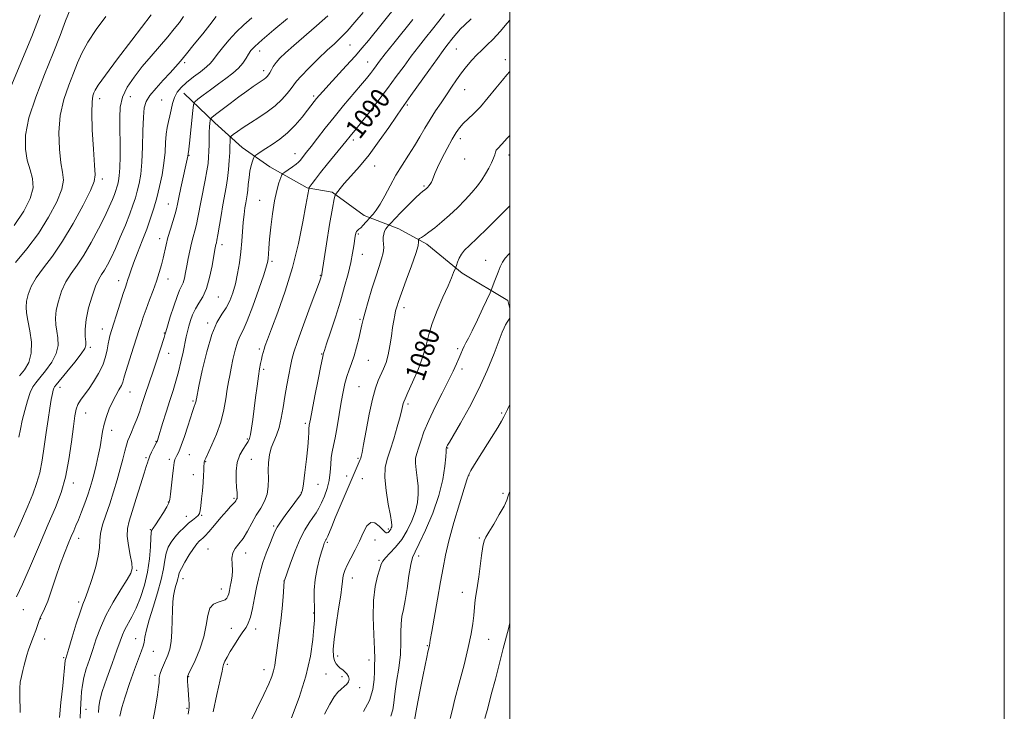
# Model space of a CAD drawing. Extents: x 2092300 to 2095200, y 329800 to 332700.
# Drawn here: x 2094802 to 2095200, y 330115 to 330394 of the extents above; entities that cross this region are included whole.
import ezdxf

# ---------------------------------------------------------------- set-up
doc = ezdxf.new("R2010")
doc.units = 0
doc.header["$MEASUREMENT"] = 0
for name, color, linetype, lineweight in [('32000', 7, 'Continuous', 0), ('DTM HARD BREAKLINE', 7, 'Continuous', 0), ('DTM SPOT ELEVATION', 2, 'Continuous', 13), ('INDEX CONTOUR', 41, 'Continuous', 13), ('INDEX CONTOUR LABEL', 244, 'Continuous', 0), ('INTERMEDIATE CONTOUR', 44, 'Continuous', 0)]:
    doc.layers.add(name, color=color, linetype=linetype, lineweight=lineweight)
doc.styles.add('Style-ITALICS', font='ITALICS.shx')

msp = doc.modelspace()

# ---------------------------------------------------------------- linework, layer by layer
at = {"layer": '32000', "flags": 128}
for points in [[(2092300, 329800), (2095200, 329800), (2095200, 332700), (2092300, 332700), (2092300, 329800)], [(2092500, 330000), (2095000, 330000), (2095000, 332500), (2092500, 332500), (2092500, 330000)]]:
    msp.add_lwpolyline(points, dxfattribs=at)
at = {"layer": 'DTM HARD BREAKLINE'}
msp.add_polyline3d([(2094868.09, 330364.7, 1101.18), (2094880.71, 330352.61, 1097.44), (2094891.72, 330342.64, 1094.85), (2094902.85, 330334.82, 1092.92), (2094917.99, 330326.35, 1090.14), (2094928.15, 330324.67, 1088.17), (2094941.02, 330315.11, 1086.59), (2094955.08, 330309.84, 1082.96), (2094966.47, 330303.62, 1081.57), (2094980.69, 330291.81, 1079.64), (2094999.18, 330280.82, 1077.05), (2095000, 330277.608, 1076.497)], dxfattribs=at)
at = {"layer": 'DTM SPOT ELEVATION'}
for p in [(2094898.74, 330381.77, 1099.4), (2094935.27, 330384.07, 1095.1), (2094978.35, 330382.49, 1087.1), (2094868.39, 330377.03, 1103.7), (2094942.5, 330377.29, 1092.8), (2094998.2, 330378.15, 1084.5), (2094900.39, 330373.73, 1098.5), (2094981.75, 330366.11, 1085.2), (2094834.12, 330362.49, 1107.43), (2094846.49, 330363.22, 1105.1), (2094859.17, 330361.85, 1102.9), (2094920.66, 330363.45, 1094.3), (2094958.46, 330359.84, 1087.8), (2094936.67, 330345.71, 1089.6), (2094980.01, 330346.24, 1083.5), (2094870.26, 330339.49, 1099.9), (2094913.12, 330340.22, 1092.7), (2094981.72, 330337.97, 1083.3), (2094999.66, 330339.69, 1081.4), (2094945.31, 330335.21, 1087.3), (2094835.1, 330329.96, 1107.6), (2094965.25, 330327.09, 1084.2), (2094898.79, 330321.27, 1092.8), (2094861.88, 330319.83, 1100.8), (2094858.33, 330305.82, 1100.6), (2094938.68, 330307.64, 1085.8), (2094883.59, 330303.33, 1095.5), (2094940.37, 330299.41, 1085.3), (2094903.84, 330296.65, 1091.7), (2094990.16, 330297.01, 1078.8), (2094861.71, 330289.44, 1099.3), (2094923.29, 330290.99, 1088.1), (2094841.8, 330288.75, 1102.61), (2094882.02, 330282.14, 1095.1), (2094957.11, 330277.85, 1081.5), (2094877.76, 330271.71, 1094.3), (2094939.33, 330273.19, 1084.2), (2094835.21, 330269.24, 1102.7), (2094860.22, 330267.68, 1098.1), (2094830.36, 330261.89, 1103.7), (2094861.92, 330259.39, 1097.3), (2094898.67, 330261.21, 1090.3), (2094923.91, 330259.11, 1086.1), (2094978.88, 330261.28, 1078.3), (2094942.75, 330256.64, 1083.1), (2094900.37, 330252.9, 1089.7), (2094980.58, 330253.09, 1077.6), (2094818, 330245.73, 1103.48), (2094938.97, 330245.96, 1082.9), (2094846.36, 330243.82, 1099.2), (2094871.87, 330240.16, 1094.2), (2094958.77, 330238.91, 1079.7), (2094828.38, 330235.25, 1101.2), (2094996.62, 330235.23, 1074.2), (2094917.3, 330231.05, 1086.3), (2094838.91, 330228.29, 1099.41), (2094856.84, 330223.82, 1096.1), (2094893.79, 330224.71, 1090.2), (2094870.31, 330218.42, 1093.2), (2094974.84, 330221.11, 1075.9), (2094852.79, 330217.22, 1096.21), (2094862.3, 330216.53, 1094.32), (2094876.94, 330215.57, 1091.9), (2094895.47, 330216.54, 1088.9), (2094938.6, 330216.9, 1082.2), (2094871.97, 330210.33, 1092.6), (2094934.04, 330209.77, 1082.5), (2094983.46, 330210.19, 1073.96), (2094823.38, 330206.92, 1101.5), (2094922.35, 330206.42, 1085.2), (2094940.29, 330208.71, 1081.2), (2094915.62, 330203.01, 1086.07), (2094997.25, 330202.82, 1072.3), (2094861.87, 330199.3, 1094.1), (2094888.41, 330200.76, 1090.22), (2094875.35, 330193.84, 1091.9), (2094869.09, 330193.5, 1092.6), (2094854.59, 330188.05, 1094.11), (2094904.45, 330189.6, 1086.24), (2094950.8, 330188.34, 1080.3), (2094825.6, 330184.58, 1099.42), (2094926.17, 330183.02, 1081.79), (2094945.42, 330183.89, 1079.2), (2094987.63, 330184.67, 1072.2), (2094877.92, 330180.21, 1088.83), (2094893.08, 330178.68, 1087.4), (2094947.12, 330175.67, 1078.2), (2094963.04, 330177.43, 1075.49), (2094848.98, 330171.66, 1095.8), (2094867.83, 330168.23, 1089.34), (2094908.63, 330167.31, 1084.02), (2094936.22, 330168.59, 1079.3), (2094883.34, 330164.07, 1088.62), (2094980.79, 330162.68, 1072.7), (2094825.6, 330158.77, 1098.32), (2094803.26, 330155.69, 1101.2), (2094920.58, 330154.36, 1082.1), (2094810.19, 330152.07, 1099.9), (2094887.3, 330148.2, 1086.63), (2094897.12, 330147.88, 1085.5), (2094811.88, 330143.84, 1099.3), (2094848.63, 330143.94, 1092.8), (2094991.45, 330143.75, 1071.13), (2094855.75, 330138.82, 1091.1), (2094966.63, 330141.12, 1074.1), (2094819.5, 330136.34, 1098.2), (2094930.33, 330136.96, 1079.4), (2094943.06, 330135.44, 1078.5), (2094885.72, 330133.59, 1085.73), (2094900.48, 330131.48, 1084.6), (2094856.43, 330129.21, 1090.28), (2094870.11, 330128.66, 1087.9), (2094925.64, 330129.66, 1081.1), (2094932.05, 330128.62, 1080.4), (2094939.21, 330124.24, 1079.6), (2094828.57, 330115.41, 1095.42), (2094869.41, 330115.77, 1088.15)]:
    msp.add_point(p, dxfattribs=at)
at = {"layer": 'INDEX CONTOUR'}
for points in [[(2094800.029, 330296.225, 1110), (2094804.579, 330301.734, 1110), (2094809.266, 330307.942, 1110), (2094813.432, 330314.491, 1110), (2094816.695, 330320.71, 1110), (2094818.743, 330325.854, 1110), (2094819.408, 330329.512, 1110), (2094819.103, 330332.632, 1110), (2094818.387, 330336.5, 1110), (2094817.775, 330342.039, 1110), (2094817.601, 330348.724, 1110), (2094818.158, 330355.669, 1110), (2094819.603, 330362.12, 1110), (2094821.558, 330367.855, 1110), (2094823.514, 330372.786, 1110), (2094825.144, 330376.948, 1110), (2094826.861, 330380.873, 1110), (2094829.263, 330385.214, 1110), (2094832.711, 330390.366, 1110), (2094836.615, 330395.693, 1110)], [(2094801.951, 330114.116, 1100), (2094801.751, 330121.277, 1100), (2094801.763, 330123.951, 1100), (2094801.963, 330126.368, 1100), (2094802.399, 330128.762, 1100), (2094802.976, 330131.104, 1100), (2094803.565, 330133.295, 1100), (2094804.082, 330135.296, 1100), (2094804.621, 330137.289, 1100), (2094805.322, 330139.515, 1100), (2094806.265, 330142.116, 1100), (2094807.301, 330144.839, 1100), (2094808.224, 330147.329, 1100), (2094808.892, 330149.329, 1100), (2094809.418, 330150.959, 1100), (2094809.983, 330152.429, 1100), (2094811.75, 330156.105, 1100), (2094813.042, 330159.235, 1100), (2094814.62, 330163.665, 1100), (2094816.372, 330168.846, 1100), (2094818.156, 330174.02, 1100), (2094819.842, 330178.555, 1100), (2094821.348, 330182.322, 1100), (2094822.607, 330185.317, 1100), (2094823.593, 330187.628, 1100), (2094824.471, 330189.716, 1100), (2094825.454, 330192.135, 1100), (2094826.682, 330195.261, 1100), (2094828.02, 330198.772, 1100), (2094829.26, 330202.168, 1100), (2094830.253, 330205.102, 1100), (2094831.074, 330207.836, 1100), (2094831.853, 330210.785, 1100), (2094832.683, 330214.234, 1100), (2094833.502, 330217.951, 1100), (2094834.21, 330221.576, 1100), (2094835.262, 330227.857, 1100), (2094835.908, 330230.831, 1100), (2094836.825, 330233.907, 1100), (2094837.973, 330236.975, 1100), (2094839.271, 330239.864, 1100), (2094840.623, 330242.424, 1100), (2094841.87, 330244.6, 1100), (2094842.84, 330246.359, 1100), (2094843.442, 330247.773, 1100), (2094843.908, 330249.336, 1100), (2094844.554, 330251.645, 1100), (2094845.595, 330255.055, 1100), (2094846.839, 330258.968, 1100), (2094850.097, 330269.028, 1100), (2094850.823, 330271.305, 1100), (2094851.733, 330274.061, 1100), (2094852.871, 330277.307, 1100), (2094854.245, 330281.002, 1100), (2094855.704, 330284.89, 1100), (2094857.058, 330288.665, 1100), (2094858.158, 330292.086, 1100), (2094859.028, 330295.164, 1100), (2094859.727, 330297.977, 1100), (2094860.946, 330303.319, 1100), (2094861.709, 330306.285, 1100), (2094862.686, 330309.632, 1100), (2094864.583, 330315.81, 1100), (2094865.146, 330317.855, 1100), (2094865.577, 330319.765, 1100), (2094866.128, 330322.423, 1100), (2094866.967, 330326.383, 1100), (2094869.724, 330339.119, 1100), (2094869.78, 330339.485, 1100), (2094869.837, 330340.034, 1100), (2094869.91, 330340.391, 1100), (2094869.974, 330340.802, 1100), (2094870.112, 330341.956, 1100), (2094870.387, 330344.493, 1100), (2094871.742, 330357.648, 1100), (2094872.037, 330359.974, 1100), (2094872.565, 330361.15, 1100), (2094873.778, 330362.184, 1100), (2094875.982, 330363.856, 1100), (2094878.894, 330366.039, 1100), (2094882.08, 330368.379, 1100), (2094885.158, 330370.592, 1100), (2094887.93, 330372.69, 1100), (2094890.242, 330374.752, 1100), (2094891.995, 330376.821, 1100), (2094893.292, 330378.777, 1100), (2094894.288, 330380.46, 1100), (2094895.242, 330381.854, 1100), (2094896.819, 330383.524, 1100), (2094899.787, 330386.174, 1100), (2094904.558, 330390.21, 1100), (2094910.114, 330394.829, 1100)], [(2094855.564, 330110.646, 1090), (2094856.658, 330116.304, 1090), (2094857.482, 330121.275, 1090), (2094857.932, 330124.488, 1090), (2094858.098, 330126.255, 1090), (2094858.116, 330127.224, 1090), (2094858.114, 330127.973, 1090), (2094858.206, 330128.791, 1090), (2094858.497, 330129.892, 1090), (2094859.058, 330131.425, 1090), (2094859.83, 330133.276, 1090), (2094861.619, 330137.306, 1090), (2094862.422, 330139.7, 1090), (2094863.008, 330142.84, 1090), (2094863.298, 330146.933, 1090), (2094863.406, 330151.429, 1090), (2094863.48, 330155.588, 1090), (2094863.647, 330158.846, 1090), (2094863.928, 330161.335, 1090), (2094864.312, 330163.361, 1090), (2094864.779, 330165.171, 1090), (2094865.249, 330166.782, 1090), (2094865.63, 330168.148, 1090), (2094865.895, 330169.303, 1090), (2094866.285, 330170.583, 1090), (2094867.108, 330172.403, 1090), (2094868.551, 330175.002, 1090), (2094870.327, 330177.918, 1090), (2094872.03, 330180.516, 1090), (2094873.342, 330182.311, 1090), (2094874.31, 330183.421, 1090), (2094875.068, 330184.116, 1090), (2094875.783, 330184.694, 1090), (2094876.747, 330185.585, 1090), (2094878.281, 330187.243, 1090), (2094880.56, 330189.918, 1090), (2094883.144, 330193.019, 1090), (2094885.452, 330195.745, 1090), (2094887.031, 330197.493, 1090), (2094887.977, 330198.441, 1090), (2094888.524, 330198.968, 1090), (2094888.874, 330199.383, 1090), (2094889.114, 330199.753, 1090), (2094889.478, 330200.381, 1090), (2094889.627, 330200.719, 1090), (2094889.716, 330201.175, 1090), (2094889.719, 330201.867, 1090), (2094889.638, 330203.072, 1090), (2094889.478, 330205.104, 1090), (2094889.289, 330208.129, 1090), (2094889.286, 330211.71, 1090), (2094889.723, 330215.263, 1090), (2094890.75, 330218.299, 1090), (2094892.078, 330220.715, 1090), (2094893.311, 330222.505, 1090), (2094894.149, 330223.757, 1090), (2094894.676, 330224.935, 1090), (2094895.076, 330226.597, 1090), (2094895.499, 330229.18, 1090), (2094895.98, 330232.646, 1090), (2094897.129, 330241.525, 1090), (2094897.742, 330246.181, 1090), (2094898.304, 330250.208, 1090), (2094898.77, 330253.166, 1090), (2094899.159, 330255.269, 1090), (2094899.504, 330256.888, 1090), (2094899.837, 330258.342, 1090), (2094900.184, 330259.729, 1090), (2094900.573, 330261.094, 1090), (2094901.079, 330262.625, 1090), (2094901.979, 330265.078, 1090), (2094903.601, 330269.353, 1090), (2094906.124, 330276.057, 1090), (2094909.137, 330284.621, 1090), (2094912.08, 330294.184, 1090), (2094914.49, 330303.85, 1090), (2094916.297, 330312.584, 1090), (2094917.525, 330319.317, 1090), (2094918.652, 330325.846, 1090), (2094918.715, 330326.146, 1090), (2094918.876, 330326.45, 1090), (2094919.273, 330327.017, 1090), (2094920.051, 330328.095, 1090), (2094921.381, 330329.868, 1090), (2094923.443, 330332.507, 1090), (2094926.273, 330336.023, 1090), (2094933.705, 330345.159, 1090), (2094935.377, 330347.256, 1090), (2094937.294, 330349.608, 1090), (2094939.39, 330352.228, 1090), (2094942.635, 330356.338, 1090), (2094946.567, 330361.386, 1090), (2094950.543, 330366.596, 1090), (2094954.064, 330371.345, 1090), (2094957.192, 330375.632, 1090), (2094960.127, 330379.61, 1090), (2094963.032, 330383.404, 1090), (2094965.893, 330387.039, 1090), (2094968.652, 330390.51, 1090), (2094971.236, 330393.786, 1090), (2094973.498, 330396.725, 1090)], [(2094924.973, 330113.438, 1080), (2094927.111, 330117.531, 1080), (2094928.885, 330120.413, 1080), (2094930.387, 330122.304, 1080), (2094931.742, 330123.605, 1080), (2094933.02, 330124.661, 1080), (2094934.094, 330125.628, 1080), (2094934.777, 330126.612, 1080), (2094934.946, 330127.682, 1080), (2094934.671, 330128.769, 1080), (2094934.077, 330129.768, 1080), (2094933.282, 330130.607, 1080), (2094932.369, 330131.338, 1080), (2094931.415, 330132.044, 1080), (2094930.495, 330132.816, 1080), (2094929.68, 330133.776, 1080), (2094929.037, 330135.053, 1080), (2094928.64, 330136.839, 1080), (2094928.577, 330139.581, 1080), (2094928.94, 330143.787, 1080), (2094929.749, 330149.644, 1080), (2094930.743, 330156.044, 1080), (2094931.588, 330161.559, 1080), (2094932.045, 330165.131, 1080), (2094932.234, 330167.192, 1080), (2094932.37, 330168.547, 1080), (2094932.651, 330169.901, 1080), (2094933.219, 330171.569, 1080), (2094934.197, 330173.768, 1080), (2094935.645, 330176.632, 1080), (2094937.37, 330179.965, 1080), (2094939.11, 330183.492, 1080), (2094940.677, 330186.878, 1080), (2094942.159, 330189.58, 1080), (2094943.713, 330191.002, 1080), (2094945.427, 330190.791, 1080), (2094947.109, 330189.554, 1080), (2094949.401, 330187.239, 1080), (2094949.947, 330186.852, 1080), (2094950.332, 330186.818, 1080), (2094950.718, 330186.995, 1080), (2094951.111, 330187.323, 1080), (2094951.478, 330187.757, 1080), (2094951.795, 330188.257, 1080), (2094952.048, 330188.781, 1080), (2094952.231, 330189.288, 1080), (2094952.315, 330189.871, 1080), (2094952.185, 330191.146, 1080), (2094951.702, 330193.865, 1080), (2094950.825, 330198.444, 1080), (2094949.896, 330203.963, 1080), (2094949.357, 330209.169, 1080), (2094949.541, 330213.174, 1080), (2094950.35, 330216.544, 1080), (2094951.58, 330220.211, 1080), (2094953.023, 330224.792, 1080), (2094954.44, 330229.65, 1080), (2094955.595, 330233.836, 1080), (2094956.314, 330236.634, 1080), (2094956.894, 330239.171, 1080), (2094957.106, 330239.866, 1080), (2094957.617, 330241.06, 1080), (2094958.737, 330243.518, 1080), (2094960.628, 330247.71, 1080), (2094962.856, 330252.932, 1080), (2094964.834, 330258.184, 1080), (2094966.17, 330262.741, 1080), (2094967.233, 330266.971, 1080), (2094968.578, 330271.513, 1080), (2094970.584, 330276.761, 1080), (2094972.895, 330282.122, 1080), (2094974.976, 330286.754, 1080), (2094976.411, 330290.015, 1080), (2094977.263, 330292.049, 1080), (2094977.955, 330293.807, 1080), (2094978.118, 330294.272, 1080), (2094978.348, 330294.99, 1080), (2094978.767, 330296.243, 1080), (2094979.43, 330297.855, 1080), (2094980.375, 330299.534, 1080), (2094981.692, 330301.13, 1080), (2094983.696, 330303.08, 1080), (2094986.75, 330305.962, 1080), (2094990.983, 330310.077, 1080), (2094995.565, 330314.609, 1080), (2095000, 330319.042, 1080)], [(2094989.824, 330111.66, 1070), (2094991.032, 330115.96, 1070), (2094992.495, 330121.359, 1070), (2094994.139, 330127.653, 1070), (2094997.314, 330140.002, 1070), (2094999.405, 330147.951, 1070), (2095000, 330150.359, 1070)]]:
    msp.add_polyline3d(points, dxfattribs=at)
at = {"layer": 'INTERMEDIATE CONTOUR'}
for points in [[(2094799.444, 330311.149, 1112), (2094803.447, 330316.985, 1112), (2094806.018, 330322.062, 1112), (2094807.15, 330326.415, 1112), (2094806.946, 330330.153, 1112), (2094805.936, 330333.685, 1112), (2094804.757, 330337.486, 1112), (2094804.005, 330342.014, 1112), (2094804.108, 330347.615, 1112), (2094805.454, 330354.613, 1112), (2094808.222, 330363.091, 1112), (2094811.772, 330372.187, 1112), (2094815.261, 330380.798, 1112), (2094818.036, 330388.039, 1112), (2094820.227, 330393.89, 1112), (2094822.159, 330398.545, 1112)], [(2094826.178, 330111.793, 1096), (2094826.296, 330115.245, 1096), (2094826.458, 330117.834, 1096), (2094826.624, 330120.104, 1096), (2094826.787, 330122.514, 1096), (2094827.078, 330125.216, 1096), (2094827.659, 330128.284, 1096), (2094828.64, 330131.765, 1096), (2094829.906, 330135.587, 1096), (2094831.288, 330139.651, 1096), (2094832.697, 330143.899, 1096), (2094834.364, 330148.425, 1096), (2094836.602, 330153.37, 1096), (2094839.549, 330158.716, 1096), (2094842.668, 330163.826, 1096), (2094845.244, 330167.91, 1096), (2094846.731, 330170.487, 1096), (2094847.234, 330172.322, 1096), (2094847.025, 330174.49, 1096), (2094846.388, 330177.763, 1096), (2094845.67, 330181.666, 1096), (2094845.23, 330185.418, 1096), (2094845.359, 330188.516, 1096), (2094846.063, 330191.563, 1096), (2094847.279, 330195.437, 1096), (2094848.893, 330200.652, 1096), (2094850.596, 330206.253, 1096), (2094852.03, 330210.921, 1096), (2094852.929, 330213.682, 1096), (2094853.599, 330215.532, 1096), (2094853.736, 330216.061, 1096), (2094853.948, 330216.803, 1096), (2094854.371, 330217.903, 1096), (2094855.083, 330219.42, 1096), (2094855.911, 330221.051, 1096), (2094857.242, 330223.563, 1096), (2094857.333, 330223.771, 1096), (2094857.451, 330224.12, 1096), (2094857.757, 330225.114, 1096), (2094859.54, 330231.014, 1096), (2094860.949, 330235.631, 1096), (2094862.412, 330240.319, 1096), (2094863.736, 330244.439, 1096), (2094864.912, 330248.176, 1096), (2094865.973, 330251.918, 1096), (2094866.945, 330255.918, 1096), (2094867.805, 330259.877, 1096), (2094869.091, 330266.065, 1096), (2094869.588, 330268.261, 1096), (2094870.123, 330270.349, 1096), (2094870.79, 330272.637, 1096), (2094871.661, 330275.052, 1096), (2094872.799, 330277.427, 1096), (2094874.224, 330279.708, 1096), (2094875.783, 330282.288, 1096), (2094877.281, 330285.676, 1096), (2094878.551, 330290.124, 1096), (2094879.552, 330294.866, 1096), (2094880.715, 330301.412, 1096), (2094880.964, 330302.749, 1096), (2094881.118, 330303.448, 1096), (2094881.27, 330304.064, 1096), (2094881.501, 330305.159, 1096), (2094881.885, 330307.302, 1096), (2094883.182, 330315.168, 1096), (2094883.93, 330319.524, 1096), (2094885.243, 330326.69, 1096), (2094885.764, 330330.091, 1096), (2094886.177, 330333.764, 1096), (2094886.482, 330337.438, 1096), (2094886.684, 330340.707, 1096), (2094886.788, 330343.245, 1096), (2094886.826, 330345.053, 1096), (2094886.832, 330346.209, 1096), (2094886.879, 330346.846, 1096), (2094887.208, 330347.3, 1096), (2094888.101, 330347.962, 1096), (2094889.771, 330349.131, 1096), (2094892.147, 330350.752, 1096), (2094895.086, 330352.682, 1096), (2094898.418, 330354.801, 1096), (2094901.853, 330357.084, 1096), (2094905.069, 330359.532, 1096), (2094907.795, 330362.094, 1096), (2094909.952, 330364.53, 1096), (2094911.51, 330366.549, 1096), (2094912.557, 330368.018, 1096), (2094913.678, 330369.466, 1096), (2094915.582, 330371.572, 1096), (2094918.716, 330374.772, 1096), (2094922.513, 330378.514, 1096), (2094926.149, 330381.998, 1096), (2094929.034, 330384.672, 1096), (2094931.508, 330387.011, 1096), (2094934.144, 330389.738, 1096), (2094937.32, 330393.327, 1096), (2094940.642, 330397.25, 1096)], [(2094833.612, 330114.172, 1094), (2094833.71, 330116.388, 1094), (2094834.12, 330118.944, 1094), (2094835.142, 330122.656, 1094), (2094836.931, 330127.984, 1094), (2094839.072, 330133.972, 1094), (2094841.004, 330139.311, 1094), (2094842.327, 330143.036, 1094), (2094843.274, 330145.563, 1094), (2094844.237, 330147.656, 1094), (2094847.093, 330152.811, 1094), (2094848.823, 330156.33, 1094), (2094850.577, 330160.647, 1094), (2094852.176, 330165.587, 1094), (2094853.432, 330170.906, 1094), (2094854.212, 330176.291, 1094), (2094854.621, 330181.151, 1094), (2094854.815, 330184.827, 1094), (2094854.934, 330186.873, 1094), (2094855.032, 330187.699, 1094), (2094855.141, 330187.931, 1094), (2094855.323, 330188.148, 1094), (2094855.762, 330188.751, 1094), (2094856.669, 330190.098, 1094), (2094858.143, 330192.367, 1094), (2094859.834, 330195.024, 1094), (2094861.266, 330197.356, 1094), (2094862.102, 330198.914, 1094), (2094862.506, 330200.306, 1094), (2094862.771, 330202.405, 1094), (2094863.536, 330209.677, 1094), (2094863.921, 330213.102, 1094), (2094864.219, 330215.274, 1094), (2094864.494, 330216.478, 1094), (2094864.841, 330217.261, 1094), (2094865.35, 330218.154, 1094), (2094866.081, 330219.614, 1094), (2094867.087, 330222.087, 1094), (2094868.369, 330225.771, 1094), (2094869.714, 330229.916, 1094), (2094871.6, 330235.867, 1094), (2094872.029, 330237.159, 1094), (2094872.295, 330237.881, 1094), (2094872.723, 330238.926, 1094), (2094872.885, 330239.383, 1094), (2094872.999, 330239.827, 1094), (2094873.074, 330240.239, 1094), (2094873.126, 330240.589, 1094), (2094873.206, 330241.037, 1094), (2094874.24, 330246.1, 1094), (2094875.57, 330252.431, 1094), (2094877.358, 330260.059, 1094), (2094879.399, 330267.046, 1094), (2094881.498, 330271.933, 1094), (2094883.508, 330275.211, 1094), (2094885.292, 330277.855, 1094), (2094886.751, 330280.686, 1094), (2094887.941, 330283.905, 1094), (2094888.956, 330287.562, 1094), (2094889.865, 330291.661, 1094), (2094890.643, 330296.039, 1094), (2094891.24, 330300.484, 1094), (2094891.637, 330304.802, 1094), (2094892.162, 330312.489, 1094), (2094892.476, 330315.616, 1094), (2094892.827, 330318.218, 1094), (2094893.169, 330320.31, 1094), (2094893.467, 330321.97, 1094), (2094893.725, 330323.526, 1094), (2094893.963, 330325.372, 1094), (2094894.202, 330327.771, 1094), (2094894.487, 330330.476, 1094), (2094894.867, 330333.11, 1094), (2094895.36, 330335.353, 1094), (2094895.876, 330337.098, 1094), (2094896.294, 330338.293, 1094), (2094896.546, 330338.944, 1094), (2094896.785, 330339.285, 1094), (2094897.215, 330339.611, 1094), (2094898.024, 330340.17, 1094), (2094899.339, 330341.045, 1094), (2094901.268, 330342.277, 1094), (2094903.858, 330343.908, 1094), (2094906.89, 330345.999, 1094), (2094910.083, 330348.617, 1094), (2094913.165, 330351.731, 1094), (2094915.923, 330354.937, 1094), (2094918.156, 330357.738, 1094), (2094920.875, 330361.226, 1094), (2094921.834, 330362.431, 1094), (2094922.906, 330363.717, 1094), (2094924.43, 330365.451, 1094), (2094926.754, 330368.003, 1094), (2094933.834, 330375.66, 1094), (2094937.406, 330379.599, 1094), (2094940.294, 330382.92, 1094), (2094942.8, 330385.949, 1094), (2094954.394, 330400.392, 1094)], [(2094796.826, 330364.016, 1114), (2094806.604, 330387.56, 1114), (2094810.038, 330396.346, 1114)], [(2094799.487, 330185.099, 1104), (2094802.419, 330191.729, 1104), (2094804.948, 330197.64, 1104), (2094806.982, 330202.466, 1104), (2094808.578, 330206.716, 1104), (2094809.827, 330211.118, 1104), (2094810.82, 330216.208, 1104), (2094811.65, 330221.762, 1104), (2094812.411, 330227.367, 1104), (2094813.172, 330232.626, 1104), (2094813.893, 330237.201, 1104), (2094814.506, 330240.773, 1104), (2094814.96, 330243.133, 1104), (2094815.286, 330244.52, 1104), (2094815.529, 330245.286, 1104), (2094815.804, 330245.826, 1104), (2094816.509, 330246.741, 1104), (2094820.841, 330251.98, 1104), (2094823.998, 330255.865, 1104), (2094826.647, 330259.244, 1104), (2094828.081, 330261.352, 1104), (2094828.523, 330262.693, 1104), (2094828.426, 330264.088, 1104), (2094828.213, 330266.223, 1104), (2094828.176, 330269.245, 1104), (2094828.577, 330273.159, 1104), (2094829.583, 330277.836, 1104), (2094830.972, 330282.601, 1104), (2094832.429, 330286.64, 1104), (2094833.713, 330289.391, 1104), (2094834.869, 330291.29, 1104), (2094836.021, 330293.024, 1104), (2094837.279, 330295.194, 1104), (2094838.727, 330298.057, 1104), (2094840.439, 330301.784, 1104), (2094842.424, 330306.399, 1104), (2094844.453, 330311.324, 1104), (2094846.234, 330315.834, 1104), (2094847.55, 330319.406, 1104), (2094848.504, 330322.32, 1104), (2094849.283, 330325.058, 1104), (2094850.02, 330328.092, 1104), (2094850.672, 330331.849, 1104), (2094851.158, 330336.743, 1104), (2094851.427, 330342.913, 1104), (2094851.578, 330349.398, 1104), (2094851.74, 330354.959, 1104), (2094852.08, 330358.728, 1104), (2094852.872, 330361.326, 1104), (2094854.423, 330363.735, 1104), (2094856.881, 330366.692, 1104), (2094859.792, 330369.92, 1104), (2094862.542, 330372.891, 1104), (2094864.724, 330375.279, 1104), (2094866.73, 330377.581, 1104), (2094869.155, 330380.496, 1104), (2094872.36, 330384.441, 1104), (2094875.783, 330388.711, 1104), (2094878.625, 330392.317, 1104), (2094881.193, 330395.671, 1104)], [(2094800.48, 330160.95, 1102), (2094802.864, 330166.054, 1102), (2094806.103, 330173.433, 1102), (2094809.776, 330182.012, 1102), (2094813.289, 330190.269, 1102), (2094816.171, 330197.106, 1102), (2094818.432, 330203.127, 1102), (2094820.201, 330209.363, 1102), (2094821.592, 330216.479, 1102), (2094822.661, 330223.688, 1102), (2094823.452, 330229.839, 1102), (2094824.032, 330234.09, 1102), (2094824.579, 330236.834, 1102), (2094825.294, 330238.773, 1102), (2094826.348, 330240.537, 1102), (2094827.763, 330242.471, 1102), (2094829.533, 330244.848, 1102), (2094831.592, 330247.842, 1102), (2094833.646, 330251.232, 1102), (2094835.345, 330254.698, 1102), (2094836.437, 330257.954, 1102), (2094837.065, 330260.85, 1102), (2094837.473, 330263.275, 1102), (2094837.855, 330265.147, 1102), (2094838.219, 330266.525, 1102), (2094842.361, 330279.679, 1102), (2094843.608, 330283.581, 1102), (2094844.483, 330286.218, 1102), (2094845.06, 330287.901, 1102), (2094845.497, 330289.223, 1102), (2094845.961, 330290.736, 1102), (2094846.64, 330292.835, 1102), (2094847.737, 330295.874, 1102), (2094849.357, 330300.043, 1102), (2094851.261, 330304.864, 1102), (2094853.118, 330309.69, 1102), (2094854.673, 330314.047, 1102), (2094855.979, 330318.138, 1102), (2094857.162, 330322.335, 1102), (2094858.307, 330326.902, 1102), (2094859.325, 330331.674, 1102), (2094860.083, 330336.376, 1102), (2094860.505, 330340.76, 1102), (2094860.733, 330344.691, 1102), (2094860.968, 330348.054, 1102), (2094861.361, 330350.807, 1102), (2094861.871, 330353.187, 1102), (2094862.414, 330355.497, 1102), (2094862.938, 330357.963, 1102), (2094863.536, 330360.482, 1102), (2094864.339, 330362.87, 1102), (2094865.475, 330365.003, 1102), (2094867.068, 330366.997, 1102), (2094869.24, 330369.024, 1102), (2094871.998, 330371.191, 1102), (2094874.885, 330373.338, 1102), (2094877.33, 330375.237, 1102), (2094878.958, 330376.773, 1102), (2094880.181, 330378.289, 1102), (2094881.608, 330380.241, 1102), (2094883.703, 330382.938, 1102), (2094886.353, 330386.104, 1102), (2094889.299, 330389.317, 1102), (2094892.36, 330392.272, 1102), (2094895.65, 330395.13, 1102)], [(2094801.426, 330225.496, 1106), (2094801.998, 330228.706, 1106), (2094802.762, 330232.256, 1106), (2094803.772, 330236.271, 1106), (2094804.911, 330240.258, 1106), (2094806.024, 330243.572, 1106), (2094807.04, 330245.809, 1106), (2094808.214, 330247.523, 1106), (2094809.887, 330249.511, 1106), (2094812.223, 330252.355, 1106), (2094814.678, 330255.794, 1106), (2094816.532, 330259.352, 1106), (2094817.267, 330262.64, 1106), (2094817.166, 330265.63, 1106), (2094816.713, 330268.378, 1106), (2094816.335, 330270.981, 1106), (2094816.228, 330273.696, 1106), (2094816.533, 330276.821, 1106), (2094817.354, 330280.532, 1106), (2094818.664, 330284.513, 1106), (2094820.4, 330288.326, 1106), (2094822.507, 330291.713, 1106), (2094824.951, 330295.12, 1106), (2094827.705, 330299.174, 1106), (2094830.687, 330304.252, 1106), (2094833.606, 330309.742, 1106), (2094836.114, 330314.782, 1106), (2094837.953, 330318.702, 1106), (2094839.207, 330321.579, 1106), (2094840.048, 330323.682, 1106), (2094840.633, 330325.269, 1106), (2094841.058, 330326.563, 1106), (2094841.403, 330327.781, 1106), (2094841.73, 330329.184, 1106), (2094842.021, 330331.231, 1106), (2094842.236, 330334.431, 1106), (2094842.346, 330339.067, 1106), (2094842.356, 330344.527, 1106), (2094842.279, 330349.977, 1106), (2094842.192, 330354.771, 1106), (2094842.419, 330359.022, 1106), (2094843.347, 330363.033, 1106), (2094845.256, 330367.059, 1106), (2094847.989, 330371.166, 1106), (2094851.281, 330375.371, 1106), (2094854.856, 330379.648, 1106), (2094861.611, 330387.493, 1106), (2094864.229, 330390.615, 1106), (2094866.314, 330393.277, 1106), (2094867.997, 330395.697, 1106)], [(2094801.664, 330250.348, 1108), (2094803.605, 330252.731, 1108), (2094805.357, 330255.722, 1108), (2094806.418, 330259.457, 1108), (2094806.454, 330263.928, 1108), (2094805.809, 330268.569, 1108), (2094805, 330272.669, 1108), (2094804.457, 330275.738, 1108), (2094804.281, 330278.147, 1108), (2094804.489, 330280.483, 1108), (2094805.126, 330283.227, 1108), (2094806.356, 330286.424, 1108), (2094808.371, 330290.012, 1108), (2094811.29, 330294.013, 1108), (2094814.944, 330298.776, 1108), (2094819.088, 330304.736, 1108), (2094823.417, 330311.998, 1108), (2094827.373, 330319.36, 1108), (2094830.336, 330325.293, 1108), (2094831.87, 330328.871, 1108), (2094832.27, 330331.581, 1108), (2094832.018, 330335.514, 1108), (2094831.544, 330342.065, 1108), (2094831.094, 330349.834, 1108), (2094830.863, 330356.726, 1108), (2094830.984, 330361.148, 1108), (2094831.344, 330363.522, 1108), (2094831.768, 330364.773, 1108), (2094832.252, 330365.858, 1108), (2094833.495, 330367.857, 1108), (2094836.368, 330371.883, 1108), (2094841.319, 330378.505, 1108), (2094847.102, 330386.124, 1108), (2094854.933, 330396.371, 1108)], [(2094817.845, 330112.075, 1098), (2094818.423, 330118.244, 1098), (2094819.108, 330124.982, 1098), (2094820.172, 330135.171, 1098), (2094820.243, 330135.608, 1098), (2094820.368, 330136.048, 1098), (2094821.572, 330139.991, 1098), (2094822.963, 330144.6, 1098), (2094824.62, 330150.011, 1098), (2094826.148, 330154.778, 1098), (2094827.276, 330157.917, 1098), (2094828.222, 330160.28, 1098), (2094829.33, 330163.175, 1098), (2094830.815, 330167.514, 1098), (2094832.356, 330172.599, 1098), (2094833.501, 330177.327, 1098), (2094833.96, 330180.903, 1098), (2094834.086, 330183.748, 1098), (2094834.39, 330186.588, 1098), (2094835.262, 330190.006, 1098), (2094836.59, 330194.026, 1098), (2094838.139, 330198.529, 1098), (2094839.699, 330203.358, 1098), (2094841.156, 330208.204, 1098), (2094842.423, 330212.722, 1098), (2094843.441, 330216.619, 1098), (2094844.248, 330219.818, 1098), (2094844.915, 330222.295, 1098), (2094845.515, 330224.115, 1098), (2094846.152, 330225.685, 1098), (2094846.939, 330227.506, 1098), (2094847.942, 330229.931, 1098), (2094849.053, 330232.748, 1098), (2094850.116, 330235.607, 1098), (2094851.026, 330238.25, 1098), (2094852.757, 330243.583, 1098), (2094853.789, 330246.68, 1098), (2094855.948, 330253.037, 1098), (2094856.871, 330255.802, 1098), (2094860.145, 330265.838, 1098), (2094860.461, 330266.884, 1098), (2094860.832, 330268.16, 1098), (2094861.507, 330270.436, 1098), (2094862.641, 330274.162, 1098), (2094864.026, 330278.521, 1098), (2094865.368, 330282.381, 1098), (2094866.43, 330284.917, 1098), (2094867.228, 330286.537, 1098), (2094867.844, 330287.957, 1098), (2094868.356, 330289.768, 1098), (2094868.83, 330292.049, 1098), (2094869.331, 330294.75, 1098), (2094869.907, 330297.787, 1098), (2094870.548, 330300.931, 1098), (2094871.229, 330303.918, 1098), (2094871.924, 330306.567, 1098), (2094872.602, 330309.032, 1098), (2094873.234, 330311.556, 1098), (2094873.808, 330314.349, 1098), (2094875.073, 330321.177, 1098), (2094876.742, 330329.479, 1098), (2094877.451, 330333.244, 1098), (2094877.907, 330336.246, 1098), (2094878.149, 330338.747, 1098), (2094878.26, 330341.156, 1098), (2094878.314, 330343.774, 1098), (2094878.355, 330346.453, 1098), (2094878.412, 330348.931, 1098), (2094878.516, 330350.988, 1098), (2094878.636, 330352.559, 1098), (2094878.739, 330353.621, 1098), (2094878.872, 330354.241, 1098), (2094879.424, 330354.852, 1098), (2094880.868, 330355.978, 1098), (2094886.88, 330360.53, 1098), (2094890.408, 330363.16, 1098), (2094893.563, 330365.462, 1098), (2094896.192, 330367.333, 1098), (2094898.234, 330368.749, 1098), (2094900.642, 330370.372, 1098), (2094901.326, 330370.89, 1098), (2094901.882, 330371.427, 1098), (2094902.39, 330372.08, 1098), (2094902.91, 330372.934, 1098), (2094903.51, 330374.054, 1098), (2094904.303, 330375.421, 1098), (2094905.411, 330376.998, 1098), (2094906.98, 330378.797, 1098), (2094909.271, 330381.03, 1098), (2094912.565, 330383.962, 1098), (2094921.827, 330391.897, 1098), (2094926.343, 330395.944, 1098)], [(2094842.259, 330112.666, 1092), (2094843.023, 330116.171, 1092), (2094844.325, 330120.504, 1092), (2094846.182, 330125.902, 1092), (2094848.217, 330131.503, 1092), (2094851.059, 330139.142, 1092), (2094851.657, 330140.945, 1092), (2094852.016, 330142.49, 1092), (2094852.391, 330144.565, 1092), (2094853, 330147.512, 1092), (2094854.054, 330151.566, 1092), (2094855.653, 330156.783, 1092), (2094857.446, 330162.506, 1092), (2094858.965, 330167.901, 1092), (2094859.887, 330172.315, 1092), (2094860.432, 330175.807, 1092), (2094860.961, 330178.615, 1092), (2094861.774, 330180.968, 1092), (2094862.931, 330183.055, 1092), (2094864.432, 330185.056, 1092), (2094866.245, 330187.089, 1092), (2094868.19, 330189.033, 1092), (2094870.058, 330190.708, 1092), (2094871.664, 330191.986, 1092), (2094872.944, 330192.964, 1092), (2094873.864, 330193.791, 1092), (2094874.422, 330194.65, 1092), (2094874.749, 330195.854, 1092), (2094875.006, 330197.749, 1092), (2094875.317, 330200.533, 1092), (2094875.648, 330203.83, 1092), (2094875.926, 330207.114, 1092), (2094876.098, 330209.944, 1092), (2094876.189, 330212.197, 1092), (2094876.244, 330213.832, 1092), (2094876.302, 330214.85, 1092), (2094876.368, 330215.424, 1092), (2094876.445, 330215.77, 1092), (2094876.574, 330216.154, 1092), (2094876.965, 330217.055, 1092), (2094879.43, 330222.345, 1092), (2094881.303, 330226.728, 1092), (2094883.038, 330231.612, 1092), (2094884.284, 330236.5, 1092), (2094885.11, 330241.03, 1092), (2094885.688, 330244.875, 1092), (2094886.173, 330247.871, 1092), (2094886.668, 330250.491, 1092), (2094887.256, 330253.366, 1092), (2094888, 330256.909, 1092), (2094888.871, 330260.648, 1092), (2094889.816, 330263.891, 1092), (2094890.827, 330266.275, 1092), (2094892.081, 330268.748, 1092), (2094893.798, 330272.589, 1092), (2094896.07, 330278.56, 1092), (2094898.47, 330285.369, 1092), (2094900.446, 330291.213, 1092), (2094901.588, 330294.768, 1092), (2094902.073, 330296.637, 1092), (2094902.224, 330297.907, 1092), (2094902.321, 330299.538, 1092), (2094902.481, 330301.983, 1092), (2094902.776, 330305.572, 1092), (2094903.264, 330310.433, 1092), (2094903.934, 330315.897, 1092), (2094904.763, 330321.095, 1092), (2094905.702, 330325.31, 1092), (2094906.606, 330328.426, 1092), (2094907.311, 330330.48, 1092), (2094907.739, 330331.589, 1092), (2094908.166, 330332.178, 1092), (2094908.959, 330332.753, 1092), (2094910.348, 330333.686, 1092), (2094912.02, 330334.834, 1092), (2094913.518, 330335.924, 1092), (2094914.518, 330336.755, 1092), (2094915.177, 330337.446, 1092), (2094917.799, 330340.737, 1092), (2094919.615, 330343.071, 1092), (2094922.154, 330346.382, 1092), (2094925.309, 330350.457, 1092), (2094928.909, 330354.988, 1092), (2094932.748, 330359.65, 1092), (2094939.62, 330367.808, 1092), (2094941.949, 330370.616, 1092), (2094943.588, 330372.66, 1092), (2094944.798, 330374.234, 1092), (2094945.88, 330375.686, 1092), (2094947.306, 330377.573, 1092), (2094949.59, 330380.507, 1092), (2094953.024, 330384.831, 1092), (2094960.727, 330394.462, 1092)], [(2094869.829, 330113.402, 1088), (2094870.077, 330115.172, 1088), (2094870.218, 330116.418, 1088), (2094870.249, 330117.663, 1088), (2094870.175, 330119.309, 1088), (2094870.035, 330121.252, 1088), (2094869.879, 330123.262, 1088), (2094869.748, 330125.129, 1088), (2094869.656, 330126.707, 1088), (2094869.605, 330127.869, 1088), (2094869.646, 330128.638, 1088), (2094870.009, 330129.642, 1088), (2094872.655, 330135.199, 1088), (2094874.62, 330139.81, 1088), (2094876.273, 330144.767, 1088), (2094877.216, 330149.418, 1088), (2094877.825, 330153.369, 1088), (2094878.672, 330156.292, 1088), (2094880.155, 330157.996, 1088), (2094881.969, 330158.829, 1088), (2094883.638, 330159.28, 1088), (2094884.793, 330159.759, 1088), (2094885.501, 330160.378, 1088), (2094885.939, 330161.174, 1088), (2094886.266, 330162.186, 1088), (2094886.563, 330163.465, 1088), (2094886.894, 330165.062, 1088), (2094887.286, 330167.007, 1088), (2094887.628, 330169.227, 1088), (2094887.771, 330171.635, 1088), (2094887.655, 330174.122, 1088), (2094887.566, 330176.532, 1088), (2094887.875, 330178.693, 1088), (2094888.85, 330180.532, 1088), (2094890.335, 330182.353, 1088), (2094892.07, 330184.561, 1088), (2094893.841, 330187.425, 1088), (2094895.616, 330190.676, 1088), (2094897.413, 330193.914, 1088), (2094899.202, 330196.845, 1088), (2094900.768, 330199.605, 1088), (2094901.85, 330202.438, 1088), (2094902.286, 330205.523, 1088), (2094902.31, 330208.783, 1088), (2094902.251, 330212.079, 1088), (2094902.389, 330215.283, 1088), (2094902.8, 330218.32, 1088), (2094903.506, 330221.13, 1088), (2094904.497, 330223.718, 1088), (2094905.617, 330226.373, 1088), (2094906.678, 330229.447, 1088), (2094907.541, 330233.194, 1088), (2094908.27, 330237.463, 1088), (2094908.98, 330242.003, 1088), (2094909.751, 330246.543, 1088), (2094910.527, 330250.739, 1088), (2094911.212, 330254.227, 1088), (2094911.8, 330256.921, 1088), (2094912.632, 330259.831, 1088), (2094914.129, 330264.245, 1088), (2094916.522, 330270.905, 1088), (2094919.255, 330278.38, 1088), (2094922.931, 330288.38, 1088), (2094923.501, 330289.962, 1088), (2094923.671, 330290.47, 1088), (2094923.877, 330291.235, 1088), (2094923.943, 330291.609, 1088), (2094925.822, 330303.644, 1088), (2094927.074, 330311.506, 1088), (2094928.186, 330318.191, 1088), (2094928.898, 330321.954, 1088), (2094929.267, 330323.373, 1088), (2094929.43, 330323.609, 1088), (2094929.516, 330323.651, 1088), (2094929.628, 330323.793, 1088), (2094929.863, 330324.156, 1088), (2094930.345, 330324.876, 1088), (2094931.314, 330326.143, 1088), (2094933.038, 330328.161, 1088), (2094935.697, 330331.096, 1088), (2094939.119, 330334.971, 1088), (2094943.044, 330339.77, 1088), (2094947.17, 330345.323, 1088), (2094951.028, 330350.83, 1088), (2094954.11, 330355.337, 1088), (2094956.142, 330358.273, 1088), (2094960.002, 330363.682, 1088), (2094967.215, 330373.866, 1088), (2094970.665, 330378.712, 1088), (2094973.01, 330381.938, 1088), (2094974.525, 330383.944, 1088), (2094977.055, 330387.146, 1088), (2094978.519, 330388.919, 1088), (2094980.049, 330390.625, 1088), (2094981.579, 330392.132, 1088), (2094984.39, 330394.698, 1088)], [(2094879.959, 330114.468, 1086), (2094881.525, 330121.407, 1086), (2094882.833, 330127.3, 1086), (2094883.559, 330130.807, 1086), (2094883.904, 330132.538, 1086), (2094884.201, 330133.58, 1086), (2094884.734, 330134.852, 1086), (2094885.61, 330136.579, 1086), (2094886.888, 330138.815, 1086), (2094888.566, 330141.526, 1086), (2094890.387, 330144.328, 1086), (2094892.034, 330146.756, 1086), (2094893.272, 330148.544, 1086), (2094894.206, 330150.251, 1086), (2094895.028, 330152.639, 1086), (2094895.884, 330156.216, 1086), (2094896.752, 330160.484, 1086), (2094897.568, 330164.684, 1086), (2094898.307, 330168.268, 1086), (2094899.1, 330171.495, 1086), (2094900.122, 330174.831, 1086), (2094901.464, 330178.563, 1086), (2094902.9, 330182.264, 1086), (2094904.125, 330185.329, 1086), (2094904.97, 330187.394, 1086), (2094905.82, 330189.053, 1086), (2094907.197, 330191.142, 1086), (2094909.418, 330194.207, 1086), (2094911.976, 330197.64, 1086), (2094914.16, 330200.544, 1086), (2094915.445, 330202.376, 1086), (2094916.084, 330204.014, 1086), (2094916.519, 330206.692, 1086), (2094917.09, 330211.211, 1086), (2094917.725, 330216.652, 1086), (2094918.249, 330221.664, 1086), (2094918.534, 330225.194, 1086), (2094918.639, 330227.375, 1086), (2094918.67, 330228.638, 1086), (2094918.716, 330229.378, 1086), (2094918.787, 330229.857, 1086), (2094918.878, 330230.299, 1086), (2094919.333, 330232.777, 1086), (2094920.015, 330236.363, 1086), (2094921.142, 330242.167, 1086), (2094922.44, 330248.785, 1086), (2094923.545, 330254.365, 1086), (2094924.186, 330257.527, 1086), (2094924.456, 330258.782, 1086), (2094924.542, 330259.11, 1086), (2094924.644, 330259.455, 1086), (2094925.008, 330260.604, 1086), (2094925.892, 330263.306, 1086), (2094927.451, 330268.025, 1086), (2094929.42, 330274.069, 1086), (2094931.422, 330280.463, 1086), (2094933.15, 330286.383, 1086), (2094934.544, 330291.624, 1086), (2094935.611, 330296.136, 1086), (2094936.364, 330299.884, 1086), (2094936.871, 330302.89, 1086), (2094937.459, 330306.842, 1086), (2094937.688, 330307.958, 1086), (2094937.963, 330308.672, 1086), (2094938.352, 330309.134, 1086), (2094938.911, 330309.576, 1086), (2094939.698, 330310.243, 1086), (2094940.719, 330311.287, 1086), (2094941.778, 330312.472, 1086), (2094943.463, 330314.413, 1086), (2094943.921, 330314.889, 1086), (2094944.738, 330315.775, 1086), (2094945.939, 330317.31, 1086), (2094947.497, 330319.721, 1086), (2094949.381, 330323.124, 1086), (2094951.542, 330327.184, 1086), (2094953.924, 330331.459, 1086), (2094956.458, 330335.583, 1086), (2094959.01, 330339.517, 1086), (2094961.429, 330343.302, 1086), (2094963.613, 330346.973, 1086), (2094965.663, 330350.548, 1086), (2094967.727, 330354.039, 1086), (2094969.912, 330357.452, 1086), (2094972.158, 330360.773, 1086), (2094974.356, 330363.979, 1086), (2094976.432, 330367.056, 1086), (2094978.433, 330369.998, 1086), (2094980.434, 330372.81, 1086), (2094982.491, 330375.479, 1086), (2094984.571, 330377.948, 1086), (2094986.618, 330380.147, 1086), (2094988.622, 330382.087, 1086), (2094990.744, 330384.08, 1086), (2094993.188, 330386.519, 1086), (2094996.046, 330389.63, 1086), (2094998.97, 330392.971, 1086), (2095000, 330394.178, 1086)], [(2094894.27, 330108.765, 1084), (2094897.524, 330115.327, 1084), (2094900.43, 330121.382, 1084), (2094902.451, 330125.767, 1084), (2094903.691, 330128.763, 1084), (2094904.412, 330131.013, 1084), (2094904.861, 330133.105, 1084), (2094905.201, 330135.425, 1084), (2094905.58, 330138.299, 1084), (2094906.715, 330146.331, 1084), (2094907.323, 330151.184, 1084), (2094907.847, 330156.249, 1084), (2094908.257, 330160.908, 1084), (2094908.755, 330167.315, 1084), (2094908.803, 330167.476, 1084), (2094909.88, 330170.568, 1084), (2094911.302, 330174.581, 1084), (2094913.163, 330179.542, 1084), (2094915.174, 330184.324, 1084), (2094917.087, 330188.044, 1084), (2094918.818, 330190.809, 1084), (2094920.328, 330192.973, 1084), (2094921.602, 330194.877, 1084), (2094922.732, 330196.797, 1084), (2094923.841, 330198.999, 1084), (2094924.997, 330201.671, 1084), (2094926.071, 330204.724, 1084), (2094926.885, 330207.998, 1084), (2094927.324, 330211.323, 1084), (2094927.54, 330214.49, 1084), (2094927.754, 330217.284, 1084), (2094928.137, 330219.635, 1084), (2094928.699, 330222.078, 1084), (2094929.398, 330225.292, 1084), (2094930.19, 330229.713, 1084), (2094931.813, 330239.69, 1084), (2094932.536, 330243.807, 1084), (2094933.248, 330247.191, 1084), (2094934.038, 330250.073, 1084), (2094934.965, 330252.696, 1084), (2094935.983, 330255.357, 1084), (2094937.023, 330258.364, 1084), (2094938.014, 330261.881, 1084), (2094938.891, 330265.484, 1084), (2094940.106, 330270.926, 1084), (2094940.637, 330273.107, 1084), (2094941.439, 330276.059, 1084), (2094942.686, 330280.39, 1084), (2094944.207, 330285.485, 1084), (2094945.75, 330290.425, 1084), (2094947.091, 330294.477, 1084), (2094948.118, 330297.647, 1084), (2094948.751, 330300.125, 1084), (2094948.955, 330302.094, 1084), (2094948.896, 330303.71, 1084), (2094948.786, 330305.122, 1084), (2094948.799, 330306.447, 1084), (2094948.977, 330307.68, 1084), (2094949.315, 330308.782, 1084), (2094949.793, 330309.718, 1084), (2094950.304, 330310.454, 1084), (2094950.721, 330310.964, 1084), (2094951.032, 330311.316, 1084), (2094951.66, 330311.975, 1084), (2094955.791, 330316.235, 1084), (2094958.967, 330319.478, 1084), (2094961.806, 330322.314, 1084), (2094963.647, 330324.048, 1084), (2094964.654, 330324.883, 1084), (2094965.575, 330325.514, 1084), (2094965.895, 330325.764, 1084), (2094966.188, 330326.018, 1084), (2094966.492, 330326.306, 1084), (2094966.833, 330326.675, 1084), (2094967.245, 330327.179, 1084), (2094967.737, 330327.853, 1084), (2094968.249, 330328.67, 1084), (2094968.701, 330329.582, 1084), (2094969.643, 330332.149, 1084), (2094970.713, 330334.596, 1084), (2094972.485, 330338.183, 1084), (2094974.623, 330342.267, 1084), (2094976.668, 330345.989, 1084), (2094978.286, 330348.708, 1084), (2094979.676, 330350.665, 1084), (2094981.166, 330352.321, 1084), (2094985.34, 330356.301, 1084), (2094988.097, 330359.183, 1084), (2094991.233, 330362.839, 1084), (2094994.352, 330366.68, 1084), (2094996.975, 330369.943, 1084), (2094998.765, 330372.082, 1084), (2095000, 330373.439, 1084)], [(2094911.613, 330112.02, 1082), (2094914.702, 330120.202, 1082), (2094917.471, 330128.888, 1082), (2094919.293, 330136.891, 1082), (2094920.283, 330143.606, 1082), (2094920.743, 330148.567, 1082), (2094920.938, 330151.51, 1082), (2094920.994, 330152.951, 1082), (2094920.998, 330153.603, 1082), (2094921.017, 330154.14, 1082), (2094921.03, 330155.064, 1082), (2094920.988, 330156.841, 1082), (2094920.89, 330159.787, 1082), (2094920.902, 330163.635, 1082), (2094921.235, 330167.973, 1082), (2094922.013, 330172.38, 1082), (2094923.017, 330176.397, 1082), (2094923.943, 330179.557, 1082), (2094924.555, 330181.543, 1082), (2094924.909, 330182.605, 1082), (2094925.125, 330183.144, 1082), (2094925.307, 330183.497, 1082), (2094925.471, 330183.76, 1082), (2094925.615, 330183.966, 1082), (2094925.749, 330184.181, 1082), (2094925.952, 330184.603, 1082), (2094926.315, 330185.463, 1082), (2094927.923, 330189.403, 1082), (2094929.395, 330192.924, 1082), (2094931.379, 330197.589, 1082), (2094939.451, 330216.41, 1082), (2094939.692, 330217.01, 1082), (2094939.911, 330217.715, 1082), (2094940.248, 330219.287, 1082), (2094940.857, 330222.609, 1082), (2094941.839, 330228.156, 1082), (2094943.075, 330234.776, 1082), (2094944.384, 330240.912, 1082), (2094945.622, 330245.377, 1082), (2094946.781, 330248.475, 1082), (2094948.941, 330253.206, 1082), (2094949.92, 330255.768, 1082), (2094950.779, 330258.823, 1082), (2094951.484, 330262.493, 1082), (2094952.063, 330266.374, 1082), (2094952.557, 330269.93, 1082), (2094953.001, 330272.748, 1082), (2094953.411, 330274.915, 1082), (2094953.8, 330276.643, 1082), (2094954.222, 330278.234, 1082), (2094954.912, 330280.367, 1082), (2094956.151, 330283.812, 1082), (2094958.071, 330288.972, 1082), (2094960.208, 330294.777, 1082), (2094961.95, 330299.795, 1082), (2094962.845, 330302.933, 1082), (2094963.087, 330304.498, 1082), (2094963.032, 330305.143, 1082), (2094962.992, 330305.437, 1082), (2094963.114, 330305.624, 1082), (2094963.5, 330305.863, 1082), (2094964.254, 330306.309, 1082), (2094965.47, 330307.101, 1082), (2094967.238, 330308.368, 1082), (2094969.606, 330310.203, 1082), (2094972.443, 330312.546, 1082), (2094975.571, 330315.293, 1082), (2094978.804, 330318.328, 1082), (2094981.917, 330321.45, 1082), (2094984.674, 330324.439, 1082), (2094986.906, 330327.136, 1082), (2094988.695, 330329.608, 1082), (2094990.197, 330331.979, 1082), (2094991.518, 330334.324, 1082), (2094992.616, 330336.51, 1082), (2094993.405, 330338.348, 1082), (2094993.854, 330339.714, 1082), (2094994.143, 330340.721, 1082), (2094994.502, 330341.542, 1082), (2094995.108, 330342.328, 1082), (2094996.793, 330344.024, 1082), (2094998.961, 330346.42, 1082), (2095000, 330347.505, 1082)], [(2094940.802, 330114.48, 1078), (2094943.286, 330118.993, 1078), (2094944.628, 330123.431, 1078), (2094945.097, 330127.452, 1078), (2094945.188, 330130.743, 1078), (2094945.29, 330133.237, 1078), (2094945.373, 330135.847, 1078), (2094945.298, 330139.728, 1078), (2094945.007, 330145.628, 1078), (2094944.749, 330152.651, 1078), (2094944.85, 330159.494, 1078), (2094945.519, 330165.085, 1078), (2094946.495, 330169.299, 1078), (2094947.401, 330172.243, 1078), (2094947.998, 330174.108, 1078), (2094948.597, 330175.402, 1078), (2094949.651, 330176.718, 1078), (2094951.468, 330178.549, 1078), (2094953.8, 330181.003, 1078), (2094956.259, 330184.093, 1078), (2094958.502, 330187.767, 1078), (2094960.375, 330191.727, 1078), (2094961.769, 330195.61, 1078), (2094962.609, 330199.149, 1078), (2094962.95, 330202.453, 1078), (2094962.877, 330205.723, 1078), (2094962.506, 330209.076, 1078), (2094962.06, 330212.274, 1078), (2094961.787, 330214.994, 1078), (2094961.886, 330217.058, 1078), (2094962.326, 330218.874, 1078), (2094963.025, 330220.995, 1078), (2094963.95, 330223.886, 1078), (2094965.261, 330227.653, 1078), (2094967.17, 330232.314, 1078), (2094969.762, 330237.757, 1078), (2094972.622, 330243.364, 1078), (2094975.212, 330248.379, 1078), (2094977.118, 330252.237, 1078), (2094978.432, 330255.104, 1078), (2094979.37, 330257.328, 1078), (2094980.125, 330259.205, 1078), (2094980.799, 330260.841, 1078), (2094981.466, 330262.285, 1078), (2094982.227, 330263.686, 1078), (2094983.267, 330265.564, 1078), (2094984.795, 330268.537, 1078), (2094986.889, 330272.908, 1078), (2094989.128, 330277.72, 1078), (2094991.983, 330283.948, 1078), (2094992.439, 330284.969, 1078), (2094993.125, 330286.689, 1078), (2094993.707, 330288.187, 1078), (2094995.225, 330292.211, 1078), (2094996.113, 330294.389, 1078), (2094997.073, 330296.326, 1078), (2094998.15, 330297.886, 1078), (2094999.601, 330299.474, 1078), (2095000, 330299.877, 1078)], [(2094951.908, 330112.705, 1076), (2094952.639, 330115.164, 1076), (2094953.028, 330118.027, 1076), (2094953.457, 330121.755, 1076), (2094954.193, 330126.617, 1076), (2094955.041, 330132.124, 1076), (2094955.692, 330137.599, 1076), (2094955.935, 330142.474, 1076), (2094955.95, 330146.632, 1076), (2094956.019, 330150.071, 1076), (2094956.359, 330152.913, 1076), (2094956.936, 330155.791, 1076), (2094957.652, 330159.463, 1076), (2094958.422, 330164.364, 1076), (2094959.191, 330169.617, 1076), (2094959.918, 330174.019, 1076), (2094960.631, 330176.825, 1076), (2094961.641, 330179.117, 1076), (2094963.327, 330182.434, 1076), (2094965.887, 330187.873, 1076), (2094968.786, 330194.747, 1076), (2094971.307, 330201.932, 1076), (2094972.902, 330208.428, 1076), (2094973.714, 330213.76, 1076), (2094974.052, 330217.583, 1076), (2094974.188, 330219.709, 1076), (2094974.218, 330220.819, 1076), (2094974.222, 330220.917, 1076), (2094974.323, 330221.245, 1076), (2094974.397, 330221.446, 1076), (2094974.518, 330221.725, 1076), (2094974.777, 330222.218, 1076), (2094975.53, 330223.527, 1076), (2094980.072, 330231.236, 1076), (2094983.688, 330237.673, 1076), (2094987.455, 330245.004, 1076), (2094990.849, 330252.516, 1076), (2094993.646, 330259.381, 1076), (2094995.696, 330264.738, 1076), (2094996.937, 330268.013, 1076), (2094997.655, 330269.776, 1076), (2094998.222, 330270.889, 1076), (2094998.919, 330272.027, 1076), (2095000, 330273.647, 1076)], [(2094961.407, 330111.1, 1074), (2094962.384, 330116.29, 1074), (2094963.602, 330122.631, 1074), (2094964.789, 330128.696, 1074), (2094965.725, 330133.343, 1074), (2094966.4, 330136.579, 1074), (2094966.862, 330138.698, 1074), (2094967.437, 330141.238, 1074), (2094967.814, 330143.434, 1074), (2094968.425, 330146.9, 1074), (2094970.763, 330159.968, 1074), (2094971.983, 330166.93, 1074), (2094972.957, 330172.602, 1074), (2094973.954, 330177.756, 1074), (2094975.358, 330183.621, 1074), (2094977.391, 330190.941, 1074), (2094979.637, 330198.522, 1074), (2094981.523, 330204.683, 1074), (2094982.618, 330208.193, 1074), (2094983.263, 330210.178, 1074), (2094983.387, 330210.469, 1074), (2094983.672, 330211.013, 1074), (2094984.242, 330211.992, 1074), (2094985.305, 330213.736, 1074), (2094987.097, 330216.614, 1074), (2094992.582, 330225.36, 1074), (2094995.064, 330229.378, 1074), (2094996.648, 330232.047, 1074), (2094997.563, 330233.725, 1074), (2094999.016, 330236.656, 1074), (2095000, 330238.668, 1074)], [(2094975.859, 330111.739, 1072), (2094976.605, 330114.837, 1072), (2094977.792, 330119.476, 1072), (2094979.522, 330125.99, 1072), (2094981.465, 330133.398, 1072), (2094983.179, 330140.388, 1072), (2094984.332, 330145.934, 1072), (2094985.003, 330150.146, 1072), (2094985.379, 330153.411, 1072), (2094985.841, 330158.427, 1072), (2094986.097, 330160.617, 1072), (2094986.453, 330162.891, 1072), (2094986.907, 330165.564, 1072), (2094987.434, 330168.982, 1072), (2094988.01, 330173.267, 1072), (2094988.584, 330177.695, 1072), (2094989.103, 330181.317, 1072), (2094989.578, 330183.535, 1072), (2094990.273, 330185.105, 1072), (2094991.519, 330187.128, 1072), (2094993.49, 330190.355, 1072), (2094995.73, 330194.178, 1072), (2094997.625, 330197.643, 1072), (2094998.741, 330200.049, 1072), (2094999.334, 330201.716, 1072), (2094999.838, 330203.21, 1072), (2095000, 330203.59, 1072)]]:
    msp.add_polyline3d(points, dxfattribs=at)

# ---------------------------------------------------------------- texts
at = {"layer": 'INDEX CONTOUR LABEL', "style": 'Style-ITALICS', "width": 0.875}
for s, rotation, p in [('1090', 52.3, (2094939.211, 330345.627, 1090)), ('1080', 70.8, (2094964.976, 330247.731, 1080))]:
    msp.add_text(s, height=8, rotation=rotation, dxfattribs=at).set_placement(p)

doc.saveas('drawing.dxf')
